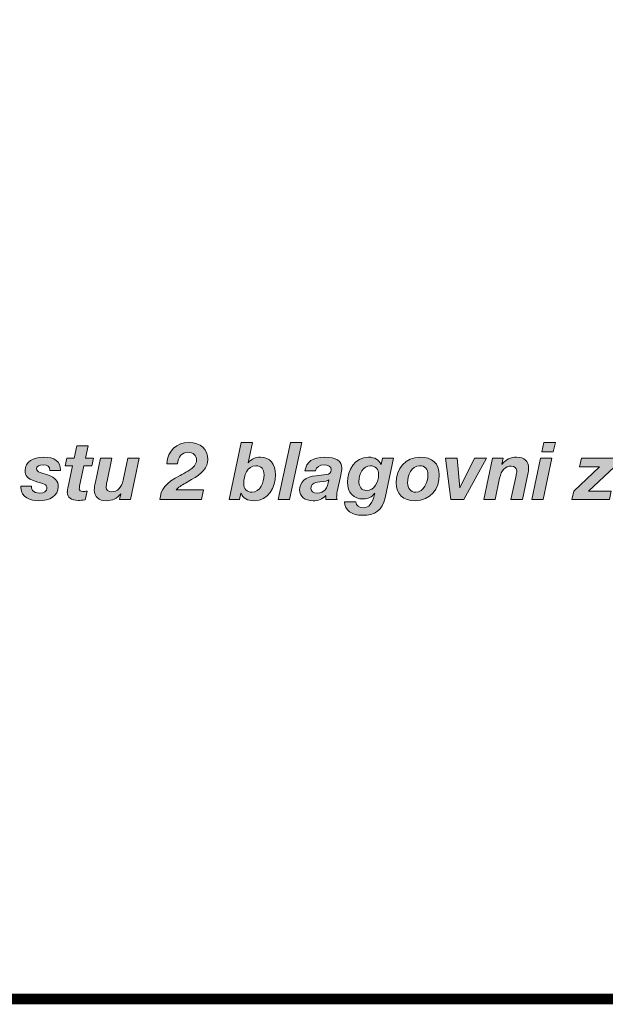
# Model space of a CAD drawing. Units: millimetres. Extents: x 2427.17 to 2433.55, y 1140.48 to 1148.18.
# Drawn here: x 2429.93 to 2430.31, y 1140.48 to 1141.13 of the extents above; entities that cross this region are included whole.
import ezdxf

# ---------------------------------------------------------------- set-up
doc = ezdxf.new("R2010")
doc.units = ezdxf.units.MM
doc.layers.add('Layer 1', color=7, linetype='Continuous')

# ---------------------------------------------------------------- blocks, each defined once
blk = doc.blocks.new('block 5')
at = {"layer": 'Layer 1', "true_color": 0x231f20}
h = blk.add_hatch(color=250, dxfattribs=at)
h.dxf.hatch_style = 2
edge = h.paths.add_edge_path()
edge.add_spline(control_points=[(7.3079, 1.4501), (7.3079, 1.4289), (7.2931, 1.4141), (7.2659, 1.3984), (7.2659, 1.3984), (7.2508, 1.3896), (7.2508, 1.3896), (7.2404, 1.3837), (7.232, 1.3781), (7.2265, 1.3722), (7.2265, 1.3722), (7.297, 1.3722), (7.297, 1.3722), (7.297, 1.3722), (7.2913, 1.3472), (7.2913, 1.3472), (7.2913, 1.3472), (7.1851, 1.3472), (7.1851, 1.3472), (7.187, 1.373), (7.2001, 1.3902), (7.2367, 1.4092), (7.2426, 1.4123), (7.2492, 1.416), (7.2569, 1.4203), (7.2719, 1.4286), (7.2788, 1.4376), (7.2788, 1.4483), (7.2788, 1.4608), (7.2711, 1.4683), (7.2567, 1.4683), (7.2418, 1.4683), (7.2312, 1.4559), (7.2304, 1.4389), (7.2304, 1.4389), (7.2027, 1.4389), (7.2027, 1.4389), (7.2058, 1.4738), (7.2277, 1.4933), (7.2602, 1.4933), (7.2895, 1.4933), (7.3079, 1.4769), (7.3079, 1.4501)], knot_values=[0, 0, 0, 0, 1, 1, 1, 2, 2, 2, 3, 3, 3, 4, 4, 4, 5, 5, 5, 6, 6, 6, 7, 7, 7, 8, 8, 8, 9, 9, 9, 10, 10, 10, 11, 11, 11, 12, 12, 12, 13, 13, 13, 14, 14, 14, 14], degree=3, periodic=0)
h = blk.add_hatch(color=250, dxfattribs=at)
h.dxf.hatch_style = 2
edge = h.paths.add_edge_path()
edge.add_spline(control_points=[(7.4217, 1.4933), (7.4217, 1.4933), (7.4108, 1.4417), (7.4108, 1.4417), (7.4108, 1.4417), (7.4112, 1.4417), (7.4112, 1.4417), (7.4206, 1.452), (7.429, 1.4559), (7.4425, 1.4559), (7.4667, 1.4559), (7.4806, 1.4387), (7.4806, 1.4109), (7.4806, 1.3791), (7.4624, 1.3444), (7.4258, 1.3444), (7.4088, 1.3444), (7.3971, 1.3509), (7.3926, 1.3638), (7.3926, 1.3638), (7.3922, 1.3638), (7.3922, 1.3638), (7.3922, 1.3638), (7.3887, 1.3472), (7.3887, 1.3472), (7.3887, 1.3472), (7.3619, 1.3472), (7.3619, 1.3472), (7.3619, 1.3472), (7.3926, 1.4933), (7.3926, 1.4933), (7.3926, 1.4933), (7.4217, 1.4933), (7.4217, 1.4933)], knot_values=[0, 0, 0, 0, 1, 1, 1, 2, 2, 2, 3, 3, 3, 4, 4, 4, 5, 5, 5, 6, 6, 6, 7, 7, 7, 8, 8, 8, 9, 9, 9, 10, 10, 10, 11, 11, 11, 11], degree=3, periodic=1)
edge = h.paths.add_edge_path()
edge.add_spline(control_points=[(7.4204, 1.3663), (7.4417, 1.3663), (7.4515, 1.3916), (7.4515, 1.4105), (7.4515, 1.4256), (7.4446, 1.434), (7.4309, 1.434), (7.4088, 1.434), (7.3994, 1.4082), (7.3994, 1.3888), (7.3994, 1.3749), (7.408, 1.3663), (7.4204, 1.3663)], knot_values=[0, 0, 0, 0, 1, 1, 1, 2, 2, 2, 3, 3, 3, 4, 4, 4, 4], degree=3, periodic=0)
h = blk.add_hatch(color=250, dxfattribs=at)
h.dxf.hatch_style = 2
h.paths.add_polyline_path([(7.5479, 1.4933), (7.5168, 1.3472), (7.4878, 1.3472), (7.5189, 1.4933)])
h = blk.add_hatch(color=250, dxfattribs=at)
h.dxf.hatch_style = 2
h.paths.add_polyline_path([(8.1875, 1.453), (8.165, 1.3472), (8.1358, 1.3472), (8.1583, 1.453)])
h.paths.add_polyline_path([(8.1961, 1.4933), (8.1908, 1.4694), (8.1615, 1.4694), (8.1669, 1.4933)])
h = blk.add_hatch(color=250, dxfattribs=at)
h.dxf.hatch_style = 2
edge = h.paths.add_edge_path()
edge.add_spline(control_points=[(7.0016, 1.4851), (7.0016, 1.4851), (6.995, 1.453), (6.995, 1.453), (6.995, 1.453), (7.0159, 1.453), (7.0159, 1.453), (7.0159, 1.453), (7.0114, 1.4336), (7.0114, 1.4336), (7.0114, 1.4336), (6.9908, 1.4336), (6.9908, 1.4336), (6.9908, 1.4336), (6.9801, 1.382), (6.9801, 1.382), (6.9793, 1.3779), (6.9791, 1.3761), (6.9791, 1.3752), (6.9791, 1.3708), (6.9817, 1.3683), (6.9883, 1.3683), (6.9912, 1.3683), (6.9948, 1.3685), (6.9993, 1.3689), (6.9993, 1.3689), (6.9944, 1.3464), (6.9944, 1.3464), (6.9869, 1.3456), (6.9805, 1.3454), (6.9764, 1.3454), (6.958, 1.3454), (6.9486, 1.3528), (6.9486, 1.366), (6.9486, 1.3675), (6.9488, 1.3712), (6.95, 1.3767), (6.95, 1.3767), (6.9619, 1.4336), (6.9619, 1.4336), (6.9619, 1.4336), (6.9429, 1.4336), (6.9429, 1.4336), (6.9429, 1.4336), (6.9474, 1.453), (6.9474, 1.453), (6.9474, 1.453), (6.966, 1.453), (6.966, 1.453), (6.966, 1.453), (6.9725, 1.4851), (6.9725, 1.4851), (6.9725, 1.4851), (7.0016, 1.4851), (7.0016, 1.4851)], knot_values=[0, 0, 0, 0, 1, 1, 1, 2, 2, 2, 3, 3, 3, 4, 4, 4, 5, 5, 5, 6, 6, 6, 7, 7, 7, 8, 8, 8, 9, 9, 9, 10, 10, 10, 11, 11, 11, 12, 12, 12, 13, 13, 13, 14, 14, 14, 15, 15, 15, 16, 16, 16, 17, 17, 17, 18, 18, 18, 18], degree=3, periodic=1)
h = blk.add_hatch(color=250, dxfattribs=at)
h.dxf.hatch_style = 2
edge = h.paths.add_edge_path()
edge.add_spline(control_points=[(6.931, 1.4231), (6.931, 1.4231), (6.931, 1.4221), (6.931, 1.4221), (6.931, 1.4221), (6.904, 1.4221), (6.904, 1.4221), (6.9036, 1.4321), (6.8979, 1.4364), (6.8874, 1.4364), (6.8766, 1.4364), (6.8698, 1.433), (6.8698, 1.426), (6.8698, 1.4219), (6.8729, 1.4188), (6.8788, 1.4168), (6.8788, 1.4168), (6.9005, 1.4096), (6.9005, 1.4096), (6.9173, 1.4039), (6.9255, 1.3949), (6.9255, 1.3804), (6.9255, 1.3566), (6.9036, 1.3444), (6.8752, 1.3444), (6.8549, 1.3444), (6.8301, 1.3521), (6.8301, 1.3777), (6.8301, 1.3777), (6.8301, 1.3816), (6.8301, 1.3816), (6.8301, 1.3816), (6.8572, 1.3816), (6.8572, 1.3816), (6.8572, 1.3816), (6.8572, 1.3796), (6.8572, 1.3796), (6.8572, 1.3757), (6.858, 1.3728), (6.8598, 1.3708), (6.8633, 1.3667), (6.87, 1.3638), (6.878, 1.3638), (6.8895, 1.3638), (6.8964, 1.3685), (6.8964, 1.3765), (6.8964, 1.3818), (6.894, 1.3853), (6.8893, 1.3869), (6.8846, 1.3888), (6.8764, 1.3912), (6.8666, 1.3943), (6.8457, 1.4006), (6.8408, 1.408), (6.8408, 1.4223), (6.8408, 1.4434), (6.861, 1.4559), (6.8874, 1.4559), (6.9171, 1.4559), (6.931, 1.4448), (6.931, 1.4231)], knot_values=[0, 0, 0, 0, 1, 1, 1, 2, 2, 2, 3, 3, 3, 4, 4, 4, 5, 5, 5, 6, 6, 6, 7, 7, 7, 8, 8, 8, 9, 9, 9, 10, 10, 10, 11, 11, 11, 12, 12, 12, 13, 13, 13, 14, 14, 14, 15, 15, 15, 16, 16, 16, 17, 17, 17, 18, 18, 18, 19, 19, 19, 20, 20, 20, 20], degree=3, periodic=0)
h = blk.add_hatch(color=250, dxfattribs=at)
h.dxf.hatch_style = 2
edge = h.paths.add_edge_path()
edge.add_spline(control_points=[(7.0624, 1.453), (7.0624, 1.453), (7.0501, 1.3941), (7.0501, 1.3941), (7.0487, 1.3873), (7.0476, 1.3814), (7.0476, 1.3783), (7.0476, 1.3716), (7.0536, 1.3673), (7.0616, 1.3673), (7.0767, 1.3673), (7.0873, 1.3783), (7.0912, 1.3967), (7.0912, 1.3967), (7.1031, 1.453), (7.1031, 1.453), (7.1031, 1.453), (7.1321, 1.453), (7.1321, 1.453), (7.1321, 1.453), (7.11, 1.3472), (7.11, 1.3472), (7.11, 1.3472), (7.0822, 1.3472), (7.0822, 1.3472), (7.0822, 1.3472), (7.0855, 1.362), (7.0855, 1.362), (7.0855, 1.362), (7.0851, 1.362), (7.0851, 1.362), (7.0757, 1.3503), (7.0632, 1.3444), (7.048, 1.3444), (7.0284, 1.3444), (7.0174, 1.3542), (7.0174, 1.3722), (7.0174, 1.3763), (7.0188, 1.3843), (7.0204, 1.3918), (7.0204, 1.3918), (7.0333, 1.453), (7.0333, 1.453), (7.0333, 1.453), (7.0624, 1.453), (7.0624, 1.453)], knot_values=[0, 0, 0, 0, 1, 1, 1, 2, 2, 2, 3, 3, 3, 4, 4, 4, 5, 5, 5, 6, 6, 6, 7, 7, 7, 8, 8, 8, 9, 9, 9, 10, 10, 10, 11, 11, 11, 12, 12, 12, 13, 13, 13, 14, 14, 14, 15, 15, 15, 15], degree=3, periodic=1)
h = blk.add_hatch(color=250, dxfattribs=at)
h.dxf.hatch_style = 2
edge = h.paths.add_edge_path()
edge.add_spline(control_points=[(7.6502, 1.428), (7.6502, 1.424), (7.6496, 1.4176), (7.6479, 1.4102), (7.6479, 1.4102), (7.6387, 1.3685), (7.6387, 1.3685), (7.6375, 1.3634), (7.6371, 1.3562), (7.6371, 1.3536), (7.6371, 1.3511), (7.6375, 1.3495), (7.6381, 1.3472), (7.6381, 1.3472), (7.6091, 1.3472), (7.6091, 1.3472), (7.6091, 1.3472), (7.6091, 1.3577), (7.6091, 1.3577), (7.6011, 1.3489), (7.5892, 1.3444), (7.5768, 1.3444), (7.5555, 1.3444), (7.5424, 1.3558), (7.5424, 1.3722), (7.5424, 1.3922), (7.5575, 1.4057), (7.5847, 1.4084), (7.5931, 1.4092), (7.6021, 1.41), (7.6105, 1.4112), (7.6189, 1.4125), (7.6232, 1.4164), (7.6232, 1.4235), (7.6232, 1.4319), (7.6154, 1.4364), (7.6048, 1.4364), (7.5935, 1.4364), (7.5852, 1.4309), (7.5833, 1.4209), (7.5833, 1.4209), (7.5561, 1.4209), (7.5561, 1.4209), (7.5594, 1.4438), (7.5768, 1.4559), (7.6064, 1.4559), (7.6353, 1.4559), (7.6502, 1.446), (7.6502, 1.428)], knot_values=[0, 0, 0, 0, 1, 1, 1, 2, 2, 2, 3, 3, 3, 4, 4, 4, 5, 5, 5, 6, 6, 6, 7, 7, 7, 8, 8, 8, 9, 9, 9, 10, 10, 10, 11, 11, 11, 12, 12, 12, 13, 13, 13, 14, 14, 14, 15, 15, 15, 16, 16, 16, 16], degree=3, periodic=0)
edge = h.paths.add_edge_path()
edge.add_spline(control_points=[(7.5872, 1.3638), (7.6064, 1.3638), (7.6124, 1.3763), (7.6175, 1.398), (7.6134, 1.3953), (7.6087, 1.3941), (7.5937, 1.3929), (7.5784, 1.3916), (7.5714, 1.3865), (7.5714, 1.3759), (7.5714, 1.3685), (7.5774, 1.3638), (7.5872, 1.3638)], knot_values=[0, 0, 0, 0, 1, 1, 1, 2, 2, 2, 3, 3, 3, 4, 4, 4, 4], degree=3, periodic=0)
h = blk.add_hatch(color=250, dxfattribs=at)
h.dxf.hatch_style = 2
edge = h.paths.add_edge_path()
edge.add_spline(control_points=[(7.7505, 1.4368), (7.7505, 1.4368), (7.7509, 1.4368), (7.7509, 1.4368), (7.7509, 1.4368), (7.7541, 1.453), (7.7541, 1.453), (7.7541, 1.453), (7.782, 1.453), (7.782, 1.453), (7.782, 1.453), (7.7607, 1.3521), (7.7607, 1.3521), (7.7539, 1.3198), (7.7357, 1.3071), (7.7028, 1.3071), (7.676, 1.3071), (7.6574, 1.3198), (7.6574, 1.3417), (7.6574, 1.3417), (7.6864, 1.3417), (7.6864, 1.3417), (7.6864, 1.3311), (7.6954, 1.3266), (7.7055, 1.3266), (7.7202, 1.3266), (7.7277, 1.3356), (7.7349, 1.3634), (7.7349, 1.3634), (7.7345, 1.3638), (7.7345, 1.3638), (7.7269, 1.3538), (7.7173, 1.3489), (7.7055, 1.3489), (7.6807, 1.3489), (7.6648, 1.3654), (7.6648, 1.392), (7.6648, 1.4219), (7.684, 1.4559), (7.7181, 1.4559), (7.7349, 1.4559), (7.7453, 1.4489), (7.7505, 1.4368)], knot_values=[0, 0, 0, 0, 1, 1, 1, 2, 2, 2, 3, 3, 3, 4, 4, 4, 5, 5, 5, 6, 6, 6, 7, 7, 7, 8, 8, 8, 9, 9, 9, 10, 10, 10, 11, 11, 11, 12, 12, 12, 13, 13, 13, 14, 14, 14, 14], degree=3, periodic=0)
edge = h.paths.add_edge_path()
edge.add_spline(control_points=[(7.7134, 1.3708), (7.7339, 1.3708), (7.7443, 1.3924), (7.7443, 1.411), (7.7443, 1.4254), (7.7368, 1.434), (7.7235, 1.434), (7.7042, 1.434), (7.6938, 1.4115), (7.6938, 1.3941), (7.6938, 1.38), (7.7012, 1.3708), (7.7134, 1.3708)], knot_values=[0, 0, 0, 0, 1, 1, 1, 2, 2, 2, 3, 3, 3, 4, 4, 4, 4], degree=3, periodic=0)
h = blk.add_hatch(color=250, dxfattribs=at)
h.dxf.hatch_style = 2
edge = h.paths.add_edge_path()
edge.add_spline(control_points=[(7.8994, 1.411), (7.8994, 1.3751), (7.8773, 1.3444), (7.8378, 1.3444), (7.8071, 1.3444), (7.7893, 1.361), (7.7893, 1.39), (7.7893, 1.4262), (7.8131, 1.4559), (7.8501, 1.4559), (7.881, 1.4559), (7.8994, 1.4399), (7.8994, 1.411)], knot_values=[0, 0, 0, 0, 1, 1, 1, 2, 2, 2, 3, 3, 3, 4, 4, 4, 4], degree=3, periodic=0)
edge = h.paths.add_edge_path()
edge.add_spline(control_points=[(7.8393, 1.3663), (7.8605, 1.3663), (7.8704, 1.3918), (7.8704, 1.4107), (7.8704, 1.4258), (7.8632, 1.434), (7.8491, 1.434), (7.8282, 1.434), (7.8184, 1.4084), (7.8184, 1.39), (7.8184, 1.3769), (7.8262, 1.3663), (7.8393, 1.3663)], knot_values=[0, 0, 0, 0, 1, 1, 1, 2, 2, 2, 3, 3, 3, 4, 4, 4, 4], degree=3, periodic=0)
h = blk.add_hatch(color=250, dxfattribs=at)
h.dxf.hatch_style = 2
h.paths.add_polyline_path([(7.9453, 1.453), (7.9518, 1.3777), (7.9522, 1.3777), (7.9896, 1.453), (8.0203, 1.453), (7.9624, 1.3472), (7.9293, 1.3472), (7.9154, 1.453)])
h = blk.add_hatch(color=250, dxfattribs=at)
h.dxf.hatch_style = 2
edge = h.paths.add_edge_path()
edge.add_spline(control_points=[(8.1279, 1.4276), (8.1279, 1.4252), (8.1275, 1.4213), (8.1265, 1.4168), (8.1265, 1.4168), (8.1118, 1.3472), (8.1118, 1.3472), (8.1118, 1.3472), (8.0827, 1.3472), (8.0827, 1.3472), (8.0827, 1.3472), (8.0956, 1.409), (8.0956, 1.409), (8.0962, 1.4125), (8.0975, 1.4176), (8.0975, 1.4211), (8.0975, 1.4278), (8.0911, 1.433), (8.0836, 1.433), (8.0684, 1.433), (8.0578, 1.4219), (8.0537, 1.4025), (8.0537, 1.4025), (8.042, 1.3472), (8.042, 1.3472), (8.042, 1.3472), (8.013, 1.3472), (8.013, 1.3472), (8.013, 1.3472), (8.0351, 1.453), (8.0351, 1.453), (8.0351, 1.453), (8.0629, 1.453), (8.0629, 1.453), (8.0629, 1.453), (8.0596, 1.4383), (8.0596, 1.4383), (8.0596, 1.4383), (8.06, 1.4383), (8.06, 1.4383), (8.0694, 1.4499), (8.0819, 1.4559), (8.0971, 1.4559), (8.1171, 1.4559), (8.1279, 1.4456), (8.1279, 1.4276)], knot_values=[0, 0, 0, 0, 1, 1, 1, 2, 2, 2, 3, 3, 3, 4, 4, 4, 5, 5, 5, 6, 6, 6, 7, 7, 7, 8, 8, 8, 9, 9, 9, 10, 10, 10, 11, 11, 11, 12, 12, 12, 13, 13, 13, 14, 14, 14, 15, 15, 15, 15], degree=3, periodic=0)
h = blk.add_hatch(color=250, dxfattribs=at)
h.dxf.hatch_style = 2
h.paths.add_polyline_path([(8.3518, 1.453), (8.3473, 1.4315), (8.2808, 1.3691), (8.3391, 1.3691), (8.3344, 1.3472), (8.2385, 1.3472), (8.243, 1.3687), (8.3092, 1.4311), (8.2583, 1.4311), (8.263, 1.453)])
at = {"layer": 'Layer 1', "lineweight": 0}
for points in [[(7.5479, 1.4933), (7.5168, 1.3472), (7.4878, 1.3472), (7.5189, 1.4933), (7.5479, 1.4933)], [(8.1961, 1.4933), (8.1908, 1.4694), (8.1615, 1.4694), (8.1669, 1.4933), (8.1961, 1.4933)], [(7.9453, 1.453), (7.9518, 1.3777), (7.9522, 1.3777), (7.9896, 1.453), (8.0203, 1.453), (7.9624, 1.3472), (7.9293, 1.3472), (7.9154, 1.453), (7.9453, 1.453)], [(8.1875, 1.453), (8.165, 1.3472), (8.1358, 1.3472), (8.1583, 1.453), (8.1875, 1.453)], [(8.3518, 1.453), (8.3473, 1.4315), (8.2808, 1.3691), (8.3391, 1.3691), (8.3344, 1.3472), (8.2385, 1.3472), (8.243, 1.3687), (8.3092, 1.4311), (8.2583, 1.4311), (8.263, 1.453), (8.3518, 1.453)]]:
    blk.add_lwpolyline(points, dxfattribs=at)
for points, knots in [([(7.3079, 1.4501), (7.3079, 1.4289), (7.2931, 1.4141), (7.2659, 1.3984), (7.2659, 1.3984), (7.2508, 1.3896), (7.2508, 1.3896), (7.2404, 1.3837), (7.232, 1.3781), (7.2265, 1.3722), (7.2265, 1.3722), (7.297, 1.3722), (7.297, 1.3722), (7.297, 1.3722), (7.2913, 1.3472), (7.2913, 1.3472), (7.2913, 1.3472), (7.1851, 1.3472), (7.1851, 1.3472), (7.187, 1.373), (7.2001, 1.3902), (7.2367, 1.4092), (7.2426, 1.4123), (7.2492, 1.416), (7.2569, 1.4203), (7.2719, 1.4286), (7.2788, 1.4376), (7.2788, 1.4483), (7.2788, 1.4608), (7.2711, 1.4683), (7.2567, 1.4683), (7.2418, 1.4683), (7.2312, 1.4559), (7.2304, 1.4389), (7.2304, 1.4389), (7.2027, 1.4389), (7.2027, 1.4389), (7.2058, 1.4738), (7.2277, 1.4933), (7.2602, 1.4933), (7.2895, 1.4933), (7.3079, 1.4769), (7.3079, 1.4501)], [0, 0, 0, 0, 1, 1, 1, 2, 2, 2, 3, 3, 3, 4, 4, 4, 5, 5, 5, 6, 6, 6, 7, 7, 7, 8, 8, 8, 9, 9, 9, 10, 10, 10, 11, 11, 11, 12, 12, 12, 13, 13, 13, 14, 14, 14, 14]), ([(7.4217, 1.4933), (7.4217, 1.4933), (7.4108, 1.4417), (7.4108, 1.4417), (7.4108, 1.4417), (7.4112, 1.4417), (7.4112, 1.4417), (7.4206, 1.452), (7.429, 1.4559), (7.4425, 1.4559), (7.4667, 1.4559), (7.4806, 1.4387), (7.4806, 1.4109), (7.4806, 1.3791), (7.4624, 1.3444), (7.4258, 1.3444), (7.4088, 1.3444), (7.3971, 1.3509), (7.3926, 1.3638), (7.3926, 1.3638), (7.3922, 1.3638), (7.3922, 1.3638), (7.3922, 1.3638), (7.3887, 1.3472), (7.3887, 1.3472), (7.3887, 1.3472), (7.3619, 1.3472), (7.3619, 1.3472), (7.3619, 1.3472), (7.3926, 1.4933), (7.3926, 1.4933), (7.3926, 1.4933), (7.4217, 1.4933), (7.4217, 1.4933)], [0, 0, 0, 0, 1, 1, 1, 2, 2, 2, 3, 3, 3, 4, 4, 4, 5, 5, 5, 6, 6, 6, 7, 7, 7, 8, 8, 8, 9, 9, 9, 10, 10, 10, 11, 11, 11, 11]), ([(7.0016, 1.4851), (7.0016, 1.4851), (6.995, 1.453), (6.995, 1.453), (6.995, 1.453), (7.0159, 1.453), (7.0159, 1.453), (7.0159, 1.453), (7.0114, 1.4336), (7.0114, 1.4336), (7.0114, 1.4336), (6.9908, 1.4336), (6.9908, 1.4336), (6.9908, 1.4336), (6.9801, 1.382), (6.9801, 1.382), (6.9793, 1.3779), (6.9791, 1.3761), (6.9791, 1.3752), (6.9791, 1.3708), (6.9817, 1.3683), (6.9883, 1.3683), (6.9912, 1.3683), (6.9948, 1.3685), (6.9993, 1.3689), (6.9993, 1.3689), (6.9944, 1.3464), (6.9944, 1.3464), (6.9869, 1.3456), (6.9805, 1.3454), (6.9764, 1.3454), (6.958, 1.3454), (6.9486, 1.3528), (6.9486, 1.366), (6.9486, 1.3675), (6.9488, 1.3712), (6.95, 1.3767), (6.95, 1.3767), (6.9619, 1.4336), (6.9619, 1.4336), (6.9619, 1.4336), (6.9429, 1.4336), (6.9429, 1.4336), (6.9429, 1.4336), (6.9474, 1.453), (6.9474, 1.453), (6.9474, 1.453), (6.966, 1.453), (6.966, 1.453), (6.966, 1.453), (6.9725, 1.4851), (6.9725, 1.4851), (6.9725, 1.4851), (7.0016, 1.4851), (7.0016, 1.4851)], [0, 0, 0, 0, 1, 1, 1, 2, 2, 2, 3, 3, 3, 4, 4, 4, 5, 5, 5, 6, 6, 6, 7, 7, 7, 8, 8, 8, 9, 9, 9, 10, 10, 10, 11, 11, 11, 12, 12, 12, 13, 13, 13, 14, 14, 14, 15, 15, 15, 16, 16, 16, 17, 17, 17, 18, 18, 18, 18]), ([(6.931, 1.4231), (6.931, 1.4231), (6.931, 1.4221), (6.931, 1.4221), (6.931, 1.4221), (6.904, 1.4221), (6.904, 1.4221), (6.9036, 1.4321), (6.8979, 1.4364), (6.8874, 1.4364), (6.8766, 1.4364), (6.8698, 1.433), (6.8698, 1.426), (6.8698, 1.4219), (6.8729, 1.4188), (6.8788, 1.4168), (6.8788, 1.4168), (6.9005, 1.4096), (6.9005, 1.4096), (6.9173, 1.4039), (6.9255, 1.3949), (6.9255, 1.3804), (6.9255, 1.3566), (6.9036, 1.3444), (6.8752, 1.3444), (6.8549, 1.3444), (6.8301, 1.3521), (6.8301, 1.3777), (6.8301, 1.3777), (6.8301, 1.3816), (6.8301, 1.3816), (6.8301, 1.3816), (6.8572, 1.3816), (6.8572, 1.3816), (6.8572, 1.3816), (6.8572, 1.3796), (6.8572, 1.3796), (6.8572, 1.3757), (6.858, 1.3728), (6.8598, 1.3708), (6.8633, 1.3667), (6.87, 1.3638), (6.878, 1.3638), (6.8895, 1.3638), (6.8964, 1.3685), (6.8964, 1.3765), (6.8964, 1.3818), (6.894, 1.3853), (6.8893, 1.3869), (6.8846, 1.3888), (6.8764, 1.3912), (6.8666, 1.3943), (6.8457, 1.4006), (6.8408, 1.408), (6.8408, 1.4223), (6.8408, 1.4434), (6.861, 1.4559), (6.8874, 1.4559), (6.9171, 1.4559), (6.931, 1.4448), (6.931, 1.4231)], [0, 0, 0, 0, 1, 1, 1, 2, 2, 2, 3, 3, 3, 4, 4, 4, 5, 5, 5, 6, 6, 6, 7, 7, 7, 8, 8, 8, 9, 9, 9, 10, 10, 10, 11, 11, 11, 12, 12, 12, 13, 13, 13, 14, 14, 14, 15, 15, 15, 16, 16, 16, 17, 17, 17, 18, 18, 18, 19, 19, 19, 20, 20, 20, 20]), ([(7.0624, 1.453), (7.0624, 1.453), (7.0501, 1.3941), (7.0501, 1.3941), (7.0487, 1.3873), (7.0476, 1.3814), (7.0476, 1.3783), (7.0476, 1.3716), (7.0536, 1.3673), (7.0616, 1.3673), (7.0767, 1.3673), (7.0873, 1.3783), (7.0912, 1.3967), (7.0912, 1.3967), (7.1031, 1.453), (7.1031, 1.453), (7.1031, 1.453), (7.1321, 1.453), (7.1321, 1.453), (7.1321, 1.453), (7.11, 1.3472), (7.11, 1.3472), (7.11, 1.3472), (7.0822, 1.3472), (7.0822, 1.3472), (7.0822, 1.3472), (7.0855, 1.362), (7.0855, 1.362), (7.0855, 1.362), (7.0851, 1.362), (7.0851, 1.362), (7.0757, 1.3503), (7.0632, 1.3444), (7.048, 1.3444), (7.0284, 1.3444), (7.0174, 1.3542), (7.0174, 1.3722), (7.0174, 1.3763), (7.0188, 1.3843), (7.0204, 1.3918), (7.0204, 1.3918), (7.0333, 1.453), (7.0333, 1.453), (7.0333, 1.453), (7.0624, 1.453), (7.0624, 1.453)], [0, 0, 0, 0, 1, 1, 1, 2, 2, 2, 3, 3, 3, 4, 4, 4, 5, 5, 5, 6, 6, 6, 7, 7, 7, 8, 8, 8, 9, 9, 9, 10, 10, 10, 11, 11, 11, 12, 12, 12, 13, 13, 13, 14, 14, 14, 15, 15, 15, 15]), ([(7.6502, 1.428), (7.6502, 1.424), (7.6496, 1.4176), (7.6479, 1.4102), (7.6479, 1.4102), (7.6387, 1.3685), (7.6387, 1.3685), (7.6375, 1.3634), (7.6371, 1.3562), (7.6371, 1.3536), (7.6371, 1.3511), (7.6375, 1.3495), (7.6381, 1.3472), (7.6381, 1.3472), (7.6091, 1.3472), (7.6091, 1.3472), (7.6091, 1.3472), (7.6091, 1.3577), (7.6091, 1.3577), (7.6011, 1.3489), (7.5892, 1.3444), (7.5768, 1.3444), (7.5555, 1.3444), (7.5424, 1.3558), (7.5424, 1.3722), (7.5424, 1.3922), (7.5575, 1.4057), (7.5847, 1.4084), (7.5931, 1.4092), (7.6021, 1.41), (7.6105, 1.4112), (7.6189, 1.4125), (7.6232, 1.4164), (7.6232, 1.4235), (7.6232, 1.4319), (7.6154, 1.4364), (7.6048, 1.4364), (7.5935, 1.4364), (7.5852, 1.4309), (7.5833, 1.4209), (7.5833, 1.4209), (7.5561, 1.4209), (7.5561, 1.4209), (7.5594, 1.4438), (7.5768, 1.4559), (7.6064, 1.4559), (7.6353, 1.4559), (7.6502, 1.446), (7.6502, 1.428)], [0, 0, 0, 0, 1, 1, 1, 2, 2, 2, 3, 3, 3, 4, 4, 4, 5, 5, 5, 6, 6, 6, 7, 7, 7, 8, 8, 8, 9, 9, 9, 10, 10, 10, 11, 11, 11, 12, 12, 12, 13, 13, 13, 14, 14, 14, 15, 15, 15, 16, 16, 16, 16]), ([(7.7505, 1.4368), (7.7505, 1.4368), (7.7509, 1.4368), (7.7509, 1.4368), (7.7509, 1.4368), (7.7541, 1.453), (7.7541, 1.453), (7.7541, 1.453), (7.782, 1.453), (7.782, 1.453), (7.782, 1.453), (7.7607, 1.3521), (7.7607, 1.3521), (7.7539, 1.3198), (7.7357, 1.3071), (7.7028, 1.3071), (7.676, 1.3071), (7.6574, 1.3198), (7.6574, 1.3417), (7.6574, 1.3417), (7.6864, 1.3417), (7.6864, 1.3417), (7.6864, 1.3311), (7.6954, 1.3266), (7.7055, 1.3266), (7.7202, 1.3266), (7.7277, 1.3356), (7.7349, 1.3634), (7.7349, 1.3634), (7.7345, 1.3638), (7.7345, 1.3638), (7.7269, 1.3538), (7.7173, 1.3489), (7.7055, 1.3489), (7.6807, 1.3489), (7.6648, 1.3654), (7.6648, 1.392), (7.6648, 1.4219), (7.684, 1.4559), (7.7181, 1.4559), (7.7349, 1.4559), (7.7453, 1.4489), (7.7505, 1.4368)], [0, 0, 0, 0, 1, 1, 1, 2, 2, 2, 3, 3, 3, 4, 4, 4, 5, 5, 5, 6, 6, 6, 7, 7, 7, 8, 8, 8, 9, 9, 9, 10, 10, 10, 11, 11, 11, 12, 12, 12, 13, 13, 13, 14, 14, 14, 14]), ([(7.8994, 1.411), (7.8994, 1.3751), (7.8773, 1.3444), (7.8378, 1.3444), (7.8071, 1.3444), (7.7893, 1.361), (7.7893, 1.39), (7.7893, 1.4262), (7.8131, 1.4559), (7.8501, 1.4559), (7.881, 1.4559), (7.8994, 1.4399), (7.8994, 1.411)], [0, 0, 0, 0, 1, 1, 1, 2, 2, 2, 3, 3, 3, 4, 4, 4, 4]), ([(8.1279, 1.4276), (8.1279, 1.4252), (8.1275, 1.4213), (8.1265, 1.4168), (8.1265, 1.4168), (8.1118, 1.3472), (8.1118, 1.3472), (8.1118, 1.3472), (8.0827, 1.3472), (8.0827, 1.3472), (8.0827, 1.3472), (8.0956, 1.409), (8.0956, 1.409), (8.0962, 1.4125), (8.0975, 1.4176), (8.0975, 1.4211), (8.0975, 1.4278), (8.0911, 1.433), (8.0836, 1.433), (8.0684, 1.433), (8.0578, 1.4219), (8.0537, 1.4025), (8.0537, 1.4025), (8.042, 1.3472), (8.042, 1.3472), (8.042, 1.3472), (8.013, 1.3472), (8.013, 1.3472), (8.013, 1.3472), (8.0351, 1.453), (8.0351, 1.453), (8.0351, 1.453), (8.0629, 1.453), (8.0629, 1.453), (8.0629, 1.453), (8.0596, 1.4383), (8.0596, 1.4383), (8.0596, 1.4383), (8.06, 1.4383), (8.06, 1.4383), (8.0694, 1.4499), (8.0819, 1.4559), (8.0971, 1.4559), (8.1171, 1.4559), (8.1279, 1.4456), (8.1279, 1.4276)], [0, 0, 0, 0, 1, 1, 1, 2, 2, 2, 3, 3, 3, 4, 4, 4, 5, 5, 5, 6, 6, 6, 7, 7, 7, 8, 8, 8, 9, 9, 9, 10, 10, 10, 11, 11, 11, 12, 12, 12, 13, 13, 13, 14, 14, 14, 15, 15, 15, 15]), ([(7.4204, 1.3663), (7.4417, 1.3663), (7.4515, 1.3916), (7.4515, 1.4105), (7.4515, 1.4256), (7.4446, 1.434), (7.4309, 1.434), (7.4088, 1.434), (7.3994, 1.4082), (7.3994, 1.3888), (7.3994, 1.3749), (7.408, 1.3663), (7.4204, 1.3663)], [0, 0, 0, 0, 1, 1, 1, 2, 2, 2, 3, 3, 3, 4, 4, 4, 4]), ([(7.7134, 1.3708), (7.7339, 1.3708), (7.7443, 1.3924), (7.7443, 1.411), (7.7443, 1.4254), (7.7368, 1.434), (7.7235, 1.434), (7.7042, 1.434), (7.6938, 1.4115), (7.6938, 1.3941), (7.6938, 1.38), (7.7012, 1.3708), (7.7134, 1.3708)], [0, 0, 0, 0, 1, 1, 1, 2, 2, 2, 3, 3, 3, 4, 4, 4, 4]), ([(7.8393, 1.3663), (7.8605, 1.3663), (7.8704, 1.3918), (7.8704, 1.4107), (7.8704, 1.4258), (7.8632, 1.434), (7.8491, 1.434), (7.8282, 1.434), (7.8184, 1.4084), (7.8184, 1.39), (7.8184, 1.3769), (7.8262, 1.3663), (7.8393, 1.3663)], [0, 0, 0, 0, 1, 1, 1, 2, 2, 2, 3, 3, 3, 4, 4, 4, 4]), ([(7.5872, 1.3638), (7.6064, 1.3638), (7.6124, 1.3763), (7.6175, 1.398), (7.6134, 1.3953), (7.6087, 1.3941), (7.5937, 1.3929), (7.5784, 1.3916), (7.5714, 1.3865), (7.5714, 1.3759), (7.5714, 1.3685), (7.5774, 1.3638), (7.5872, 1.3638)], [0, 0, 0, 0, 1, 1, 1, 2, 2, 2, 3, 3, 3, 4, 4, 4, 4])]:
    blk.add_open_spline(points, degree=3, knots=knots, dxfattribs=at)

msp = doc.modelspace()

# ---------------------------------------------------------------- linework, layer by layer
at = {"const_width": 0.007}
msp.add_lwpolyline([(2433.54739, 1140.48482), (2428.29739, 1140.48482), (2428.29739, 1148.17651), (2433.54739, 1148.17651), (2433.54739, 1140.48482)], dxfattribs=at)

# ---------------------------------------------------------------- block references
at = {"layer": 'Layer 1', "xscale": 0.2562189544890422, "yscale": 0.2562189544890422, "zscale": 0.2562189544890422}
msp.add_blockref('block 5', (2428.17599, 1140.46696), dxfattribs=at)

doc.saveas('drawing.dxf')
